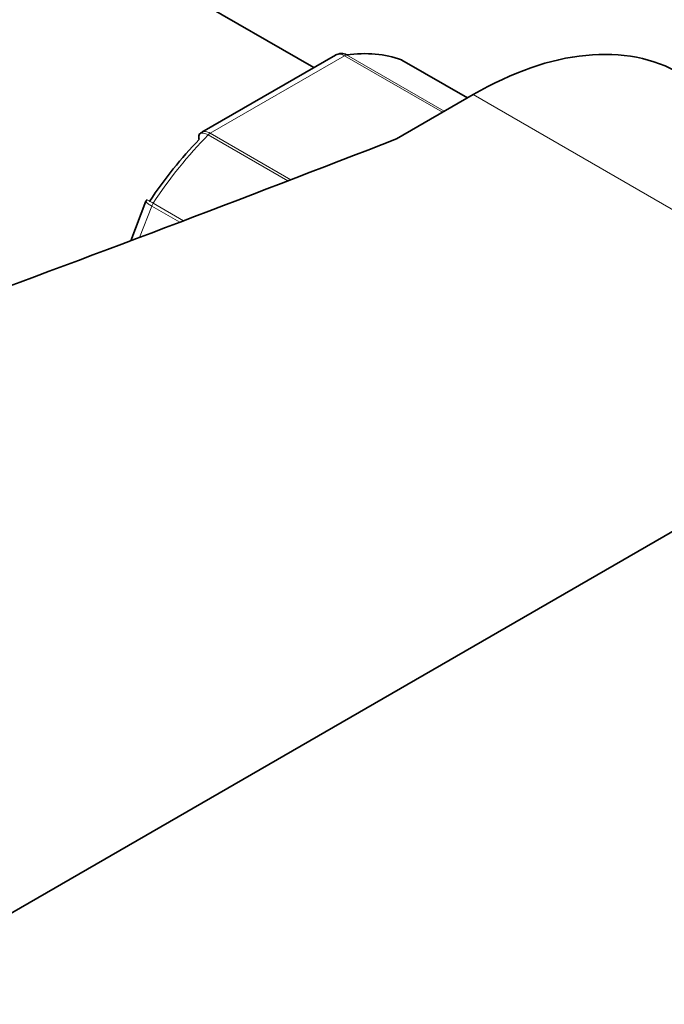
# Model space of a CAD drawing. Units: millimetres. Extents: x 0 to 2449, y 0 to 2747.
# Drawn here: x 1795 to 1832, y 844 to 901 of the extents above; entities that cross this region are included whole.
import ezdxf
from ezdxf import colors
from ezdxf.entities.mleader import LeaderData, LeaderLine
from ezdxf.math import Vec2, Vec3

# ---------------------------------------------------------------- set-up
doc = ezdxf.new("R2010")
doc.units = ezdxf.units.MM
doc.layers.add('DV6_Défaut', color=7, linetype='Continuous')
doc.layers.add('Défaut', color=7, linetype='Continuous')

# ---------------------------------------------------------------- blocks, each defined once
blk = doc.blocks.new('_DOT')
at = {"color": 0}
blk.add_line((0, 0), (-1, 0), dxfattribs=at)
at = {"color": 0, "const_width": 0.333}
blk.add_lwpolyline([(-0.1665, 0, 1), (0.1665, 0, 1)], format="xyb", close=True, dxfattribs=at)
blk = doc.blocks.new('SE5')
at = {"layer": 'DV6_Défaut', "color": 7, "linetype": 'Continuous', "lineweight": 35}
for p, q in [((1811.896, 897.745), (1798.971, 905.207)), ((1813.149, 898.468), (1805.442, 894.019)), ((1820.769, 895.998), (1816.988, 898.18)), ((1821.109, 896.194), (1816.676, 893.634)), ((1802.213, 890.03), (1801.33, 887.754)), ((1802.268, 890.122), (1802.217, 890.03)), ((1744.034, 819.851), (1848.686, 880.272))]:
    blk.add_line(p, q, dxfattribs=at)
at = {"layer": 'DV6_Défaut', "color": 7, "linetype": 'Continuous', "lineweight": 18}
for p, q in [((1813.668, 898.43), (1805.922, 893.958)), ((1819.325, 895.164), (1813.668, 898.43)), ((1813.793, 898.476), (1819.427, 895.223)), ((1820.767, 895.996), (1816.962, 898.193)), ((1821.109, 896.194), (1848.686, 880.272)), ((1810.397, 891.204), (1805.797, 893.859)), ((1805.922, 893.958), (1810.574, 891.272)), ((1802.546, 889.758), (1801.844, 887.948)), ((1804.163, 888.824), (1802.546, 889.758)), ((1802.629, 889.917), (1804.379, 888.906))]:
    blk.add_line(p, q, dxfattribs=at)
at = {"layer": 'DV6_Défaut', "color": 7, "linetype": 'Continuous', "lineweight": 35}
blk.add_arc((2110.545, 544.177), 477.421, 127.63634, 131.81184, dxfattribs=at)
for centre, major_axis, start_param, end_param in [((1821.109, 876.598), (-12, -20.785), 3.141593, 3.926991), ((1809.795, 883.946), (8, 13.856), 0.099371, 0.424228), ((1816.738, 897.747), (-0.25, -0.433), 3.141593, 3.240964), ((1164.369, 1451.467), (1165.777, 0), -1.004436, -0.976957), ((1809.088, 884.355), (7.5, 12.99), 1.152606, 1.465388)]:
    blk.add_ellipse(centre, major_axis=major_axis, ratio=0.57735, start_param=start_param, end_param=end_param, dxfattribs=at)
at = {"layer": 'DV6_Défaut', "color": 7, "linetype": 'Continuous', "lineweight": 18}
for centre, major_axis, start_param, end_param in [((1813.668, 898.022), (0.25, 0.433), 0.424228, 0.785398), ((1809.795, 883.946), (8, 13.856), 1.146569, 1.471425), ((1805.922, 893.549), (0.25, 0.433), 0.785398, 1.146569), ((1802.852, 889.73), (0.25, 0.433), 1.471425, 1.832596)]:
    blk.add_ellipse(centre, major_axis=major_axis, ratio=0.57735, start_param=start_param, end_param=end_param, dxfattribs=at)
for points, knots in [([(1777.668, 892.013), (1782.244, 895.317), (1786.724, 898.647), (1795.593, 905.357), (1799.981, 908.739), (1806.543, 913.851), (1808.726, 915.562), (1813.097, 918.984), (1815.284, 920.697), (1819.692, 924.106), (1821.912, 925.801), (1826.447, 929.151), (1828.764, 930.805), (1831.163, 932.429)], [0, 0, 0, 0, 0.25, 0.25, 0.5, 0.5, 0.625, 0.625, 0.75, 0.75, 0.875, 0.875, 1, 1, 1, 1]), ([(1813.668, 898.43), (1813.575, 898.484), (1813.481, 898.515), (1813.304, 898.528), (1813.221, 898.51), (1813.15, 898.469)], [0, 0, 0, 0, 0.500876, 0.500876, 1, 1, 1, 1]), ([(1805.797, 893.859), (1805.704, 893.913), (1805.617, 893.948), (1805.464, 893.979), (1805.4, 893.973), (1805.337, 893.94), (1805.323, 893.929), (1805.311, 893.917)], [0, 0, 0, 0, 0.429678, 0.429678, 0.859356, 0.859356, 1, 1, 1, 1]), ([(1805.442, 894.019), (1805.501, 894.052), (1805.574, 894.065), (1805.739, 894.044), (1805.829, 894.012), (1805.922, 893.958)], [0, 0, 0, 0, 0.498399, 0.498399, 1, 1, 1, 1]), ([(1802.546, 889.758), (1802.453, 889.812), (1802.376, 889.861), (1802.263, 889.946), (1802.228, 889.981), (1802.212, 890.016), (1802.211, 890.024), (1802.213, 890.031)], [0, 0, 0, 0, 0.418043, 0.418043, 0.836086, 0.836086, 1, 1, 1, 1]), ([(1802.262, 890.125), (1802.262, 890.126), (1802.266, 890.124), (1802.294, 890.109), (1802.335, 890.086), (1802.456, 890.016), (1802.535, 889.971), (1802.629, 889.917)], [0, 0, 0, 0, 0.175074, 0.175074, 0.587537, 0.587537, 1, 1, 1, 1])]:
    blk.add_open_spline(points, degree=3, knots=knots, dxfattribs=at)
at = {"layer": 'DV6_Défaut', "color": 7, "linetype": 'Continuous', "lineweight": 35}
for points, knots in [([(1804.232, 923.483), (1804.14, 923.43), (1802.037, 922.212), (1797.194, 919.688), (1790.576, 916.265), (1785.464, 913.684), (1781.82, 911.831), (1778.838, 910.304), (1775.038, 908.335), (1770.123, 905.718), (1764.587, 902.65), (1761.093, 900.543), (1759.288, 899.443)], [0, 0, 0, 0, 0.006182, 0.164695, 0.320584, 0.448641, 0.50419, 0.561723, 0.64393, 0.751348, 0.883758, 1, 1, 1, 1]), ([(1813.409, 898.558), (1813.442, 898.563), (1813.475, 898.565), (1813.603, 898.559), (1813.7, 898.53), (1813.793, 898.476)], [0, 0, 0, 0, 0.259039, 0.259039, 1, 1, 1, 1]), ([(1805.311, 893.917), (1805.286, 893.891), (1805.269, 893.857), (1805.249, 893.755), (1805.255, 893.675), (1805.28, 893.587)], [0, 0, 0, 0, 0.4021552, 0.4021552, 1, 1, 1, 1])]:
    blk.add_open_spline(points, degree=3, knots=knots, dxfattribs=at)
for points in [[(1813.409, 898.552), (1813.249, 898.517), (1813.163, 898.487), (1813.149, 898.461)], [(1805.448, 894.009), (1805.366, 893.969), (1805.321, 893.936), (1805.314, 893.912)]]:
    blk.add_open_spline(points, degree=3, dxfattribs=at)

msp = doc.modelspace()

# ---------------------------------------------------------------- block references
at = {"layer": 'Défaut'}
msp.add_blockref('SE5', (0, 0), dxfattribs=at)

# ---------------------------------------------------------------- leaders
at = {"layer": 'Défaut', "color": 7, "linetype": 'Continuous', "lineweight": 18}
ml = msp.add_multileader_mtext('Standard', dxfattribs=at)
ml.set_content('{\\pxsm0.9;\\fSolid Edge ISO|b1||i0||c0|p34;\\W1.;18/09/2019\\P}', color=256)
ml.set_leader_properties()
ml.set_arrow_properties(name='DOT')
ml.build(insert=Vec2(0, 0))
ml.multileader.update_dxf_attribs({"leader_type": 0, "dogleg_length": 0, "arrow_head_size": 12})
ctx = ml.context
ctx.base_point, ctx.char_height, ctx.arrow_head_size, ctx.landing_gap_size = Vec3(2361.716, 2727.216), 12, 12, 4.2
notes = []
notes.append((ctx, [(0, (0, 0, 0), (0, 0), (1, 0), 1, [])]))
ctx.mtext.insert = Vec3(2363.716, 2733.336)
for ctx, leaders in notes:
    for number, flags, end, landing, length, lines in leaders:
        leader = LeaderData()
        leader.index, (leader.has_last_leader_line, leader.has_dogleg_vector, leader.attachment_direction) = number, flags
        leader.last_leader_point, leader.dogleg_vector, leader.dogleg_length = Vec3(end), Vec3(landing), length
        for number, points, colour, breaks in lines:
            line = LeaderLine()
            line.index, line.vertices, line.color, line.breaks = number, Vec3.list(points), colors.encode_raw_color(colour), breaks
            leader.lines.append(line)
        ctx.leaders.append(leader)

doc.saveas('drawing.dxf')
